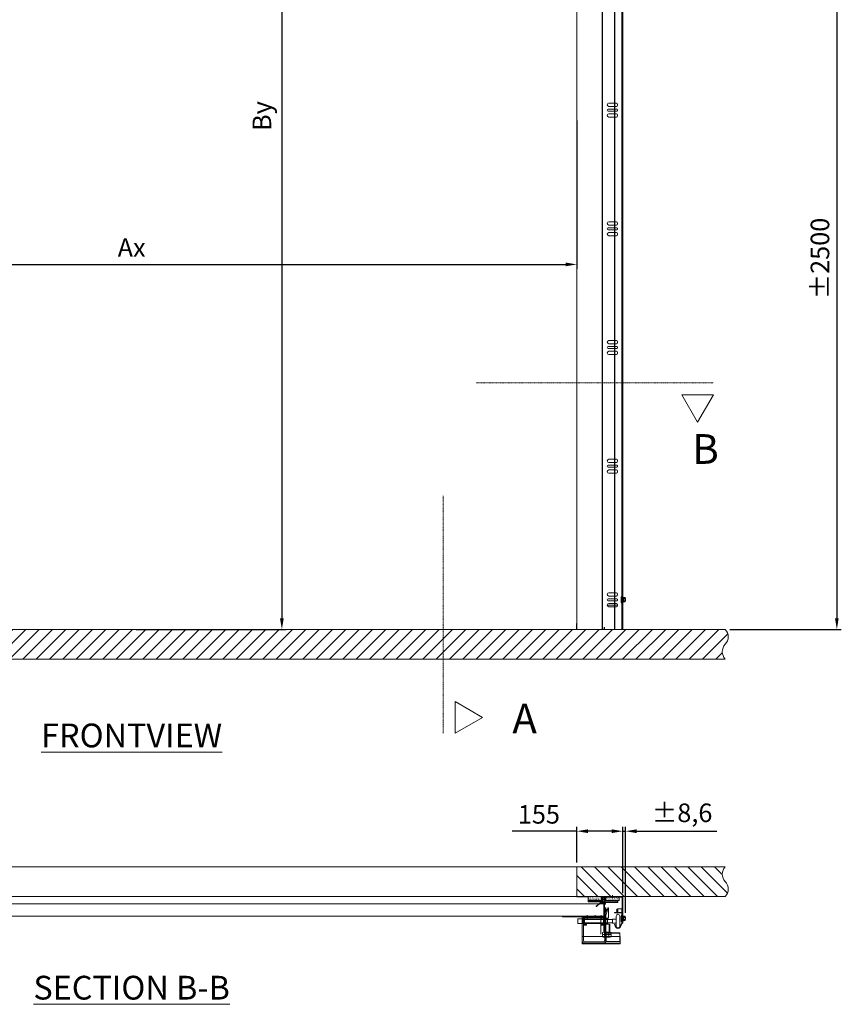
# Model space of a CAD drawing. Units: millimetres. Extents: x 2756 to 70025, y -51692 to -32073.
# Drawn here: x 62906 to 65674, y -41692 to -38374 of the extents above; entities that cross this region are included whole.
import ezdxf
from ezdxf.lldxf.tags import DXFTag

# ---------------------------------------------------------------- set-up
doc = ezdxf.new("R2010")
doc.units = ezdxf.units.MM
for name, pattern in [('ACAD_ISO02W100', [15, 12, -3]), ('ACISOWELD', [3, 2, -1]), ('DASHDOT', [4, 2, -0.9, 0.2, -0.9])]:
    doc.linetypes.add(name, pattern=pattern)
doc.layers.get('Defpoints').update_dxf_attribs({"color": 4})
for name, color, linetype, lineweight in [('0 dun', 7, 'Continuous', 0), ('_DIM', 1, 'Continuous', 9), ('_DIM detail', 6, 'Continuous', 13), ('_situatie', 252, 'Continuous', 9), ('Bouten', 7, 'ACAD_ISO02W100', 5), ('BWP', 201, 'Continuous', 13), ('dim', 1, 'Continuous', 13), ('Hartlijn', 6, 'Continuous', 5), ('hulplijn', 3, 'Continuous', 13), ('Moer', 7, 'Continuous', 20), ('onderdelen', 7, 'Continuous', 13), ('palusol', 1, 'Continuous', 13), ('Rails', 3, 'Continuous', 15), ('Rubber', 250, 'Continuous', 15), ('text', 3, 'Continuous', 15), ('Zetwerk', 7, 'Continuous', 15)]:
    doc.layers.add(name, color=color, linetype=linetype, lineweight=lineweight)
doc.styles.get("Standard").update_dxf_attribs({"font": 'txt.shx'})
tags = doc.linetypes.add('CENTER2', pattern=[28.575, 19.05, -3.175, 3.175, -3.175]).pattern_tags.tags
tags[10:11] = [DXFTag(74, 4), DXFTag(75, 0), DXFTag(340, '0'), DXFTag(46, 0.0), DXFTag(50, 0.0), DXFTag(44, 0.0), DXFTag(45, 0.0)]
tags[8:9] = [DXFTag(74, 4), DXFTag(75, 0), DXFTag(340, '0'), DXFTag(46, 0.0), DXFTag(50, 0.0), DXFTag(44, 0.0), DXFTag(45, 0.0)]
tags[6:7] = [DXFTag(74, 4), DXFTag(75, 0), DXFTag(340, '0'), DXFTag(46, 0.0), DXFTag(50, 0.0), DXFTag(44, 0.0), DXFTag(45, 0.0)]
tags[4:5] = [DXFTag(74, 4), DXFTag(75, 0), DXFTag(340, '0'), DXFTag(46, 0.0), DXFTag(50, 0.0), DXFTag(44, 0.0), DXFTag(45, 0.0)]
tags = doc.linetypes.add('HIDDEN2', pattern=[4.7625, 3.175, -1.5875]).pattern_tags.tags
tags[6:7] = [DXFTag(74, 4), DXFTag(75, 0), DXFTag(340, '0'), DXFTag(46, 0.0), DXFTag(50, 0.0), DXFTag(44, 0.0), DXFTag(45, 0.0)]
tags[4:5] = [DXFTag(74, 4), DXFTag(75, 0), DXFTag(340, '0'), DXFTag(46, 0.0), DXFTag(50, 0.0), DXFTag(44, 0.0), DXFTag(45, 0.0)]
doc.dimstyles.new('ISO-25$0', dxfattribs={"dimscale": 25, "dimtxt": 2.5, "dimasz": 1.5, "dimexe": 0.6, "dimexo": 0.6, "dimgap": 0.7, "dimtad": 1, "dimtxsty": 'Standard', "dimcen": 2.5, "dimadec": 0, "dimazin": 0, "dimtfac": 1, "dimtmove": 0, "dimatfit": 3, "dimfxl": 1, "dimtfill": 1, "dimarcsym": 0})
doc.dimstyles.new('ISO-8', dxfattribs={"dimscale": 8, "dimtxt": 2.5, "dimasz": 1.5, "dimexe": 0.7, "dimexo": 0.7, "dimtad": 1, "dimdec": 0, "dimtxsty": 'Standard', "dimblk": 'OPEN30', "dimcen": 2.5, "dimadec": 0, "dimazin": 0, "dimtfac": 1, "dimtdec": 0, "dimtmove": 0, "dimatfit": 3, "dimldrblk": 'DOT', "dimfxl": 1, "dimtfill": 1, "dimarcsym": 0})

# ---------------------------------------------------------------- blocks, each defined once
blk = doc.blocks.new('*U53')
at = {"layer": '_situatie'}
h = blk.add_hatch(dxfattribs=at)
h.set_pattern_fill('ANSI31', color=256, scale=10, angle=-90)
h.set_pattern_definition([(315, (265, 0), (22.4506, 22.4506), [])])
h.paths.add_polyline_path([(500, 100), (0, 100), (0, 0), (500, 0, 0.4), (500, 50, -0.4)])
blk.add_lwpolyline([(0, 0), (500, 0, 0.4), (500, 50, -0.4), (500, 100), (0, 100)], format="xyb", close=True, dxfattribs=at)
blk = doc.blocks.new('Palusol 45x6 BA')
at = {"layer": 'palusol'}
h = blk.add_hatch(dxfattribs=at)
h.set_pattern_fill('HONEY', color=256, scale=0.1, angle=-90, style=0)
h.set_pattern_definition([(270, (-7232.0432, 285.61266), (0.274963, -0.47625), [0.3175, -0.635]), (30, (-7232.0432, 285.61266), (0.274963099, 0.476249943), [0.3175, -0.635]), (330, (-7232.0432, 285.61266), (0.549926099, -5.7e-08), [-0.635, 0.3175])])
edge = h.paths.add_edge_path()
edge.add_line((-21.5, -1.25), (-21.5, -4.75))
edge.add_arc((-21.25, -4.75), 0.25, 180, 270)
edge.add_line((-21.25, -5), (21.25, -5))
edge.add_arc((21.25, -4.75), 0.25, 270, 360)
edge.add_line((21.5, -4.75), (21.5, -1.25))
edge.add_arc((21.25, -1.25), 0.25, 0, 90)
edge.add_line((21.25, -1), (-21.25, -1))
edge.add_arc((-21.25, -1.25), 0.25, 90, 180)
for points in [[(-22.5, -1.25), (-22.5, -4.75, 0.4142136), (-21.25, -6), (21.25, -6, 0.4142136), (22.5, -4.75), (22.5, -1.25, 0.4142136), (21.25, 0), (-21.25, 0, 0.4142136)], [(-21.5, -1.25), (-21.5, -4.75, 0.4142136), (-21.25, -5), (21.25, -5, 0.4142136), (21.5, -4.75), (21.5, -1.25, 0.4142136), (21.25, -1), (-21.25, -1, 0.4142136)]]:
    blk.add_lwpolyline(points, format="xyb", close=True, dxfattribs=at)
blk = doc.blocks.new('BWP 45x12 BA')
at = {"layer": 'BWP'}
h = blk.add_hatch(dxfattribs=at)
h.set_pattern_fill('AR-SAND', color=256, scale=0.1, angle=90, style=0)
h.set_pattern_definition([(127.5, (1278.2816, 20347.557), (-4.8941324, -0.1600031), [0, -3.8608, 0, -4.318, 0, -4.1275]), (97.5, (1278.2816, 20347.557), (-7.168251, 4.4952328), [0, -2.0828, 0, -3.4798, 0, -1.3335]), (57.5, (1278.2816, 20344.433), (-0.01437185, 7.9099237), [0, -1.27, 0, -4.572, 0, -5.969]), (47.5, (1278.2816, 20344.433), (-2.2292932, 7.6355645), [0, -0.635, 0, -2.9972, 0, -3.429])])
h.paths.add_polyline_path([(22.5, -12), (22.5, 0), (-22.5, 0), (-22.5, -12)])
blk.add_lwpolyline([(22.5, 0), (22.5, -12), (-22.5, -12), (-22.5, 0)], close=True, dxfattribs=at)
blk = doc.blocks.new('Zijafdichtingsrubber DUOFLAP BA')
at = {"layer": 'Rubber'}
h = blk.add_hatch(dxfattribs=at)
h.set_pattern_fill('ANSI36', color=256, scale=0.5, angle=315)
h.set_pattern_definition([(0, (1352.9302, 20382.122), (2.778125, 1.5875), [3.96875, -0.79375, 0, -0.79375])])
h.paths.add_polyline_path([(0, 2, 0.162278), (0.4, 0.8, -0.618034), (0, 0), (-4, 0, -0.704053), (-4.3, 0.9), (-2.5, 2.4, 0.218635), (-2, 3.8), (-2, 8.3, 0.198912), (-2.3, 9.2), (-4.2, 11.4, 1), (-5.3, 10.4), (-3.8, 8.7, -0.198912), (-3.5, 7.9), (-3.5, 3.9, -0.20481), (-3.7, 3.6), (-5.3, 2, 0.101638), (-5.8, 1.4), (-11.2, -5.3, 0.414214), (-11.2, -5.7), (-11.1, -5.8, 0.394926), (-10.7, -5.8), (-5.8, -0.5, 0.273987), (-4, -1.5), (1.4, -1.5, 0.140772), (2, -1.3), (5.9, -2.8), (19, -13.7, 0.40919), (19.6, -13.7), (19.6, -13.6, 0.414214), (19.6, -13.1), (4.5, 0), (2, 0.9, -0.215083), (1.5, 2), (1.5, 17.5, 0.414214), (-0.5, 19.5), (-1, 19.5, 1), (-2, 19.5), (-5.5, 19.5, 1), (-6.5, 19.5), (-6.5, 18), (-0.5, 18, -0.414214), (0, 17.5)])
blk.add_lwpolyline([(19.6, -13.6, 0.414214), (19.6, -13.1), (4.5, 0), (2, 0.9, -0.215083), (1.5, 2), (1.5, 17.5, 0.414214), (-0.5, 19.5), (-1, 19.5, 1), (-2, 19.5), (-5.5, 19.5, 1), (-6.5, 19.5), (-6.5, 18), (-0.5, 18, -0.414214), (0, 17.5), (0, 2, 0.162278), (0.4, 0.8, -0.618034), (0, 0), (-4, 0, -0.704053), (-4.3, 0.9), (-2.5, 2.4, 0.218635), (-2, 3.8), (-2, 8.3, 0.198912), (-2.3, 9.2), (-4.2, 11.4, 1), (-5.3, 10.4), (-3.8, 8.7, -0.198912), (-3.5, 7.9), (-3.5, 3.9, -0.20481), (-3.7, 3.6), (-5.3, 2, 0.101638), (-5.8, 1.4), (-11.2, -5.3, 0.414214), (-11.2, -5.7), (-11.1, -5.8, 0.394926), (-10.7, -5.8), (-5.8, -0.5, 0.273987), (-4, -1.5), (1.4, -1.5, 0.140772), (2, -1.3), (5.9, -2.8), (19, -13.7, 0.40919), (19.6, -13.7)], format="xyb", close=True, dxfattribs=at)
blk = doc.blocks.new('*U378')
for p, q in [((16, 1), (19.2, 2.6)), ((16, -1), (19.2, -2.6))]:
    blk.add_line(p, q)
blk.add_lwpolyline([(1.1, 5.6), (1, 5.6, 0.33274), (0.9, 5.5, -0.327057), (0.7, 5.4, -0.327057), (0.5, 5.5, 0.33274), (0.4, 5.6), (0.3, 5.6, 0.414214), (0, 5.3), (0, -5.3, 0.414214), (0.3, -5.6), (0.4, -5.6, 0.33274), (0.5, -5.5, -0.327057), (0.7, -5.4, -0.327057), (0.9, -5.5, 0.33274), (1, -5.6), (1.1, -5.6), (1.1, -5.6, 0.414214), (1.4, -5.3), (1.4, 5.3, 0.414214)], format="xyb", close=True)
for points in [[(16, 3.2), (15.3, 2.5), (15.3, -2.5), (16, -3.2)], [(16, 2), (19.2, 5.2)], [(16, 0), (19.2, 0)], [(16, -2), (19.2, -5.2)]]:
    blk.add_lwpolyline(points)
at = {"layer": 'onderdelen'}
blk.add_lwpolyline([(15.5, 6), (0, 6), (0, 5.5), (0.6, 5.5, 1), (0.8, 5.5), (1.4, 5.5), (1.4, -5.5), (0.8, -5.5, 1), (0.6, -5.5), (0, -5.5), (0, -6), (15.5, -6, 0.414214), (16, -5.5), (16, 5.5, 0.414214)], format="xyb", close=True, dxfattribs=at)
blk = doc.blocks.new('*U155')
blk.add_lwpolyline([(1.8, 4), (0, 4), (0, -4), (1.8, -4)], close=True)
at = {"layer": 'Moer'}
blk.add_lwpolyline([(-2, -9, 1), (0, -9), (0, 9, 1), (-2, 9)], format="xyb", close=True, dxfattribs=at)
blk.add_lwpolyline([(0, -4), (12, -4), (12, 4), (0, 4)], close=True, dxfattribs=at)
blk = doc.blocks.new('*U47')
at = {"ltscale": 0.5}
for p, q in [((-7.3, 1.7), (-7.3, 7.5)), ((7.2, 1.7), (7.2, 7.5))]:
    blk.add_line(p, q, dxfattribs=at)
blk.add_lwpolyline([(-7.3, 1.7), (-8.9, 0.5, 0.668179), (-8.7, 0), (8.6, 0, 0.668179), (8.9, 0.5), (7.2, 1.7)], format="xyb")
at = {"layer": 'Bouten', "linetype": 'Continuous'}
for p, q in [((5.4, 8), (-5.4, 8)), ((-3.6, 7.5), (-3.6, 1.9)), ((3.6, 7.5), (3.6, 1.9))]:
    blk.add_line(p, q, dxfattribs=at)
for centre, radius, start, end in [((-5.4, 4.7), 3.31, 56.9294, 123.0706), ((-5.3, -1.1), 3.39, 60.7345, 125.1701), ((0, -4.6), 12.6, 73.2213, 106.7787), ((0, -8.2), 10.7, 70.1505, 109.8495), ((5.4, 4.7), 3.31, 56.9288, 123.0708), ((5.3, -1.4), 3.66, 57.4699, 116.6256)]:
    blk.add_arc(centre, radius, start, end, dxfattribs=at)
blk = doc.blocks.new('Rails Doorsnede')
at = {"layer": 'Rails'}
blk.add_lwpolyline([(-26.1, -37.3, -0.120454), (-26.5, -35.6), (-26.5, -3.8, -0.414214), (-22.7, 0), (0, 0), (0, -1.4), (-23.1, -1.4, 0.414214), (-25.1, -3.4), (-25.1, -35.6, 0.120454), (-24.9, -36.5), (-18.9, -48, 0.607129), (-5.5, -48), (-1.3, -39.9), (0, -40.5), (-4.2, -48.7, -0.607129), (-20.2, -48.7)], format="xyb", close=True, dxfattribs=at)
blk = doc.blocks.new('*U275')
at = {"layer": 'Defpoints'}
for points in [[(0, 0), (38.5, 0)], [(93, 0), (93, -20)]]:
    blk.add_lwpolyline(points, dxfattribs=at)
at = {"layer": 'Hartlijn'}
blk.add_lwpolyline([(120, -6), (120, 4)], dxfattribs=at)
at = {"layer": 'Zetwerk', "linetype": 'Continuous'}
blk.add_lwpolyline([(153, -90), (155, -90), (155, -4, 0.414214), (151, 0), (97.2, 0, 0.182676), (94.6, -1, -0.182676), (91.9, -2), (89, -2, 0.414214), (85, -6), (85, -20), (87, -20), (87, -6, -0.414214), (89, -4), (92.8, -4, 0.182676), (95.4, -3, -0.182676), (98, -2), (151, -2, -0.414214), (153, -4)], format="xyb", close=True, dxfattribs=at)
at = {"layer": 'Zetwerk'}
blk.add_lwpolyline([(102.5, 0), (137.5, 0), (137.5, -2), (102.5, -2)], close=True, dxfattribs=at)
at = {"layer": '0 dun', "rotation": 270}
blk.add_blockref('*U47', (155, -74), dxfattribs=at)
at = {"layer": 'BWP', "xscale": -1}
for p in [(61, 0), (120.5, -2)]:
    blk.add_blockref('BWP 45x12 BA', p, dxfattribs=at)
at = {"layer": 'Moer'}
blk.add_blockref('*U155', (151.6, -74), dxfattribs=at)
at = {"layer": 'onderdelen', "xscale": -1}
blk.add_blockref('*U378', (153, -48), dxfattribs=at)
at = {"layer": 'palusol', "xscale": -1}
for p in [(61, -12), (115.5, -14)]:
    blk.add_blockref('Palusol 45x6 BA', p, dxfattribs=at)
at = {"layer": 'Rails', "xscale": -1}
blk.add_blockref('Rails Doorsnede', (126.5, -54), dxfattribs=at)
at = {"layer": 'Rubber', "xscale": -1}
blk.add_blockref('Zijafdichtingsrubber DUOFLAP BA', (85, -20), dxfattribs=at)
blk = doc.blocks.new('*U375')
at = {"layer": '_DIM detail', "color": 0, "linetype": 'CENTER2', "transparency": 16777216}
blk.add_line((0, 3.5), (0, -3.5), dxfattribs=at)
blk = doc.blocks.new('*U376')
at = {"layer": '_DIM detail', "color": 0, "linetype": 'CENTER2', "transparency": 16777216}
blk.add_line((0, 3.5), (0, -3.5), dxfattribs=at)
blk = doc.blocks.new('M16 Moer ZA')
at = {"layer": 'Bouten', "color": 0, "linetype": 'Continuous'}
for p, q in [((-14.5, 1.1), (-14.5, 6.9)), ((-10.9, 8), (10.9, 8)), ((-10.9, 0), (10.9, 0)), ((-7.3, 1.1), (-7.3, 6.9)), ((7.3, 1.1), (7.3, 6.9)), ((14.5, 1.1), (14.5, 6.9))]:
    blk.add_line(p, q, dxfattribs=at)
for centre, radius, start, end in [((-10.9, 1.3), 6.7, 57.1328, 122.8672), ((-10.9, 6.7), 6.7, 237.1328, 302.8672), ((0, -17.2), 25.2, 73.2214, 106.7786), ((0, 25.2), 25.2, 253.2214, 286.7786), ((10.9, 1.3), 6.7, 57.1328, 122.8672), ((10.9, 6.7), 6.7, 237.1328, 302.8672)]:
    blk.add_arc(centre, radius, start, end, dxfattribs=at)
blk = doc.blocks.new('*U374')
at = {"layer": 'onderdelen'}
for points in [[(5, 6.8), (5, -81, -0.414214), (-3, -89), (-67, -89, -0.414214), (-75, -81), (-75, -2), (-71, -2), (-71, -80, 0.414214), (-66, -85), (-4, -85, 0.414214), (1, -80), (1, 7.5, -0.094491), (1.4, 9.4), (5.4, 19.6, 0.094491), (5.7, 21.4), (5.7, 22.2, 0.17934), (9.7, 22.2), (9.7, 20.7, -0.094491), (9.4, 18.8), (5.4, 8.6, 0.094491)], [(0, -8), (-3, -8), (-3, -3), (-67, -3), (-67, -8), (-70, -8), (-70, -3, -0.414214), (-67, 0), (-3, 0, -0.414214), (0, -3)], [(13.5, 30), (11.3, 30), (11.3, 27.7, -1.056338), (4.2, 27.7), (4.2, 30), (2, 30), (2, -5), (13.5, -5)], [(13.5, 27.9, -1.056338), (2, 27.9), (2, 30), (4.2, 30), (4.2, 27.7, 1.056338), (11.3, 27.7), (11.3, 30), (13.5, 30)]]:
    blk.add_lwpolyline(points, format="xyb", close=True, dxfattribs=at)
at = {"layer": 'onderdelen', "linetype": 'HIDDEN2', "ltscale": 0.5}
for points in [[(-62, -3), (-55, -3), (-55, 0), (-62, 0)], [(-15, -3), (-8, -3), (-8, 0), (-15, 0)]]:
    blk.add_lwpolyline(points, close=True, dxfattribs=at)
at = {"layer": 'onderdelen'}
blk.add_lwpolyline([(0, -6), (0, -4.5, -0.414214), (1.5, -3), (1.5, -3, 0.414214), (3, -1.5), (3, 5.7), (0, 5.7), (0, 0), (0, 0, 0.414214), (-3, -3), (-3, -4.3)], format="xyb", dxfattribs=at)
for points in [[(-90, -7), (-75, -7), (-75, -23), (-90, -23)], [(17.7, -25), (17.7, -52.5), (-2.3, -52.5), (-2.3, -25)], [(52, -67), (6, -67), (6, -54), (52, -54)], [(53, -92), (-75, -92), (-75, -67), (53, -67)], [(-75, -89), (53, -89), (53, -92), (-75, -92)]]:
    blk.add_lwpolyline(points, close=True, dxfattribs=at)
at = {"layer": 'onderdelen', "linetype": 'HIDDEN2'}
for points in [[(-75, -7), (10, -7), (10, -23), (-75, -23)], [(15.7, -25), (15.7, -52.5), (-0.3, -52.5), (-0.3, -25)], [(6, -67), (52, -67), (52, -84), (6, -84)]]:
    blk.add_lwpolyline(points, close=True, dxfattribs=at)
at = {"layer": 'onderdelen'}
for points in [[(-70, -8), (-70, -29), (-60, -29), (-60, -26), (-67, -26), (-67, -8)], [(0, -8), (0, -29), (-10, -29), (-10, -26), (-3, -26), (-3, -8)], [(52, -55.5), (6, -55.5)]]:
    blk.add_lwpolyline(points, dxfattribs=at)
at = {"layer": '_DIM detail', "linetype": 'CENTER2'}
for name, p in [('*U375', (-58.5, -1.5)), ('*U376', (-11.5, -1.5))]:
    blk.add_blockref(name, p, dxfattribs=at)
at = {"layer": 'onderdelen', "xscale": -1, "rotation": 180}
for p in [(7.7, -52.5), (7.7, -60.5)]:
    blk.add_blockref('M16 Moer ZA', p, dxfattribs=at)
blk = doc.blocks.new('*U37')
at = {"layer": 'Hartlijn', "color": 0, "linetype": 'CENTER2', "transparency": 16777216}
blk.add_line((0, 4.25), (0, -4.25), dxfattribs=at)
blk = doc.blocks.new('*U38')
at = {"layer": 'Hartlijn', "color": 0, "linetype": 'CENTER2', "transparency": 16777216}
blk.add_line((0, 4.25), (0, -4.25), dxfattribs=at)
blk = doc.blocks.new('*U39')
at = {"layer": 'Hartlijn', "color": 0, "linetype": 'CENTER2', "transparency": 16777216}
blk.add_line((0, 4.25), (0, -4.25), dxfattribs=at)
blk = doc.blocks.new('RD00013 - Zijplaat Onderpaneel BA')
at = {"layer": 'Zetwerk'}
for points in [[(-140, 0), (-140, -1.5), (1.5, -1.5), (1.5, 44), (-10, 44), (-10, 42.5), (0, 42.5), (0, 0)], [(-59.35, -1.5), (-54.65, -1.5), (-54.65, 0), (-59.35, 0)], [(-32.35, -1.5), (-27.65, -1.5), (-27.65, 0), (-32.35, 0)], [(-12.35, -1.5), (-7.65, -1.5), (-7.65, 0), (-12.35, 0)]]:
    blk.add_lwpolyline(points, close=True, dxfattribs=at)
at = {"layer": 'Hartlijn', "linetype": 'CENTER2'}
for name, p in [('*U37', (-57, -0.75)), ('*U38', (-30, -0.75)), ('*U39', (-10, -0.75))]:
    blk.add_blockref(name, p, dxfattribs=at)
blk = doc.blocks.new('Wiel BA')
at = {"layer": 'onderdelen', "linetype": 'Continuous'}
for p, q in [((-123, -17), (-123, 17)), ((-111, -17), (-111, 17)), ((-111, 6.75), (-98, 6.75)), ((-98, -6.75), (-98, 6.75)), ((-98, 5.5), (-1, 5.5)), ((-1, -5.5), (-1, 5.5)), ((-1, 5.5), (0, 4.5)), ((0, 4.5), (0, -4.5)), ((-98, -6.75), (-111, -6.75)), ((-1, -5.5), (-98, -5.5)), ((0, -4.5), (-1, -5.5))]:
    blk.add_line(p, q, dxfattribs=at)
for centre, start, end in [((-117, 17), 0, 180), ((-117, -17), 180, 0)]:
    blk.add_arc(centre, 6, start, end, dxfattribs=at)
blk = doc.blocks.new('_Open30')
at = {"color": 0, "linetype": 'ByBlock', "lineweight": -2}
for p, q in [((-1, 0.3), (0, 0)), ((0, 0), (-1, -0.3)), ((0, 0), (-1, 0))]:
    blk.add_line(p, q, dxfattribs=at)
blk = doc.blocks.new('*D225')
at = {"layer": 'Defpoints', "color": 0, "lineweight": -2, "transparency": 16777216}
for p, q in [((2.5, -3.4), (2.5, -24.4)), ((5.5, -23), (3180.5, -23)), ((3183.5, -42.6), (3183.5, -21.6))]:
    blk.add_line(p, q, dxfattribs=at)
at = {"layer": 'Defpoints', "color": 0, "transparency": 16777216}
for p in [(2.5, -2), (3183.5, -23), (3183.5, -44)]:
    blk.add_point(p, dxfattribs=at)
at = {"layer": 'Defpoints', "color": 0, "lineweight": -2, "transparency": 16777216, "xscale": 3, "yscale": 3, "zscale": 3, "rotation": 180}
blk.add_blockref('_Open30', (2.5, -23), dxfattribs=at)
at = {"layer": 'Defpoints', "color": 0, "lineweight": -2, "transparency": 16777216, "xscale": 3, "yscale": 3, "zscale": 3}
blk.add_blockref('_Open30', (3183.5, -23), dxfattribs=at)
at = {"layer": 'Defpoints', "color": 0, "transparency": 16777216, "insert": (1593, -19.25), "char_height": 5, "attachment_point": 5, "bg_fill": 3, "box_fill_scale": 1.1, "bg_fill_color": 256, "bg_fill_true_color": 13158600, "bg_fill_transparency": 0}
blk.add_mtext('Pultrusie L=3181', dxfattribs=at)
blk = doc.blocks.new('_Dot')
at = {"color": 0, "linetype": 'ByBlock', "lineweight": -2}
blk.add_line((-0.5, 0), (-1, 0), dxfattribs=at)
at = {"color": 0, "linetype": 'ByBlock', "const_width": 0.5}
blk.add_lwpolyline([(-0.25, 0, 1), (0.25, 0, 1)], format="xyb", close=True, dxfattribs=at)
blk = doc.blocks.new('*U60')
at = {"layer": '_situatie'}
h = blk.add_hatch(dxfattribs=at)
h.set_pattern_fill('ANSI31', color=256, scale=10, angle=-90)
h.set_pattern_definition([(315, (3765, 0), (22.45064, 22.45064), [])])
h.paths.add_polyline_path([(4000, 100), (0, 100, 0.4), (0, 50, -0.4), (0, 0), (4000, 0, 0.4), (4000, 50, -0.4)])
blk.add_lwpolyline([(0, 0), (4000, 0, 0.4), (4000, 50, -0.4), (4000, 100), (0, 100, 0.4), (0, 50, -0.4)], format="xyb", close=True, dxfattribs=at)
blk = doc.blocks.new('*U204')
blk.add_line((137.5, 82), (102.5, 82))
at = {"layer": '_situatie'}
for points in [[(155, 0), (85, 0), (85, 4265), (155, 4265)], [(87, 4265), (153, 4265), (153, 0), (87, 0)]]:
    blk.add_lwpolyline(points, close=True, dxfattribs=at)
at = {"layer": 'Defpoints'}
for points in [[(0, 0), (0, 20)], [(93, 0), (93, 7.6)]]:
    blk.add_lwpolyline(points, dxfattribs=at)
at = {"layer": 'onderdelen'}
for points in [[(126.5, 1762.5), (108, 1762.5, -1), (108, 1773.5), (126.5, 1773.5)], [(127.2, 1753.5), (106, 1753.5, 1), (106, 1746.5), (127.2, 1746.5)], [(127.2, 1726.5), (108, 1726.5, -1), (108, 1737.5), (127.2, 1737.5)], [(126.5, 1362.5), (108, 1362.5, -1), (108, 1373.5), (126.5, 1373.5)], [(127.2, 1353.5), (106, 1353.5, 1), (106, 1346.5), (127.2, 1346.5)], [(127.2, 1326.5), (108, 1326.5, -1), (108, 1337.5), (127.2, 1337.5)], [(126.5, 962.5), (108, 962.5, -1), (108, 973.5), (126.5, 973.5)], [(127.2, 953.5), (106, 953.5, 1), (106, 946.5), (127.2, 946.5)], [(127.2, 926.5), (108, 926.5, -1), (108, 937.5), (127.2, 937.5)], [(126.5, 562.5), (108, 562.5, -1), (108, 573.5), (126.5, 573.5)], [(127.2, 553.5), (106, 553.5, 1), (106, 546.5), (127.2, 546.5)], [(127.2, 526.5), (108, 526.5, -1), (108, 537.5), (127.2, 537.5)], [(126.5, 112.5), (108, 112.5, -1), (108, 123.5), (126.5, 123.5)], [(126.5, 103.5), (106, 103.5, 1), (106, 96.5), (126.5, 96.5)], [(126.5, 76.5), (108, 76.5, -1), (108, 87.5), (126.5, 87.5)]]:
    blk.add_lwpolyline(points, format="xyb", dxfattribs=at)
at = {"layer": 'onderdelen', "linetype": 'ACISOWELD'}
for points in [[(126.5, 1773.5), (132, 1773.5, -1), (132, 1762.5), (126.5, 1762.5)], [(127.2, 1746.5), (134, 1746.5, 1), (134, 1753.5), (127.2, 1753.5)], [(127.2, 1737.5), (132, 1737.5, -1), (132, 1726.5), (127.2, 1726.5)], [(126.5, 1373.5), (132, 1373.5, -1), (132, 1362.5), (126.5, 1362.5)], [(127.2, 1346.5), (134, 1346.5, 1), (134, 1353.5), (127.2, 1353.5)], [(127.2, 1337.5), (132, 1337.5, -1), (132, 1326.5), (127.2, 1326.5)], [(126.5, 973.5), (132, 973.5, -1), (132, 962.5), (126.5, 962.5)], [(127.2, 946.5), (134, 946.5, 1), (134, 953.5), (127.2, 953.5)], [(127.2, 937.5), (132, 937.5, -1), (132, 926.5), (127.2, 926.5)], [(126.5, 573.5), (132, 573.5, -1), (132, 562.5), (126.5, 562.5)], [(127.2, 546.5), (134, 546.5, 1), (134, 553.5), (127.2, 553.5)], [(127.2, 537.5), (132, 537.5, -1), (132, 526.5), (127.2, 526.5)], [(126.5, 123.5), (132, 123.5, -1), (132, 112.5), (126.5, 112.5)], [(126.5, 96.5), (134, 96.5, 1), (134, 103.5), (126.5, 103.5)], [(126.5, 87.5), (132, 87.5, -1), (132, 76.5), (126.5, 76.5)]]:
    blk.add_lwpolyline(points, format="xyb", dxfattribs=at)
at = {"layer": 'Rails'}
blk.add_lwpolyline([(126.5, 4224.5), (126.5, 0), (153, 0), (153, 4229.4)], dxfattribs=at)
at = {"layer": 'Rails', "linetype": 'ACISOWELD'}
for points in [[(127.8, 0), (127.8, 4222)], [(151.6, 4229.4), (151.6, 0)]]:
    blk.add_lwpolyline(points, dxfattribs=at)
at = {"layer": 'onderdelen'}
blk.add_blockref('*U155', (151.6, 100), dxfattribs=at)
at = {"layer": 'onderdelen', "rotation": 270}
blk.add_blockref('*U47', (155, 100), dxfattribs=at)
blk = doc.blocks.new('*D429')
at = {"layer": '_DIM', "color": 0, "lineweight": -2, "transparency": 16777216}
for p, q in [((64900.3, -41109.1), (64862.8, -41109.1)), ((64937.8, -41318.1), (64937.8, -41094.1)), ((64937.8, -41109.1), (64946.4, -41109.1)), ((64946.4, -41384.1), (64946.4, -41094.1)), ((64983.9, -41109.1), (65254.3, -41109.1))]:
    blk.add_line(p, q, dxfattribs=at)
at = {"layer": '_DIM', "color": 0, "transparency": 16777216}
for points in [[(64900.3, -41102.9), (64900.3, -41115.4), (64937.8, -41109.1)], [(64983.9, -41102.9), (64983.9, -41115.4), (64946.4, -41109.1)]]:
    blk.add_solid(points, dxfattribs=at)
at = {"layer": 'Defpoints', "color": 0, "transparency": 16777216}
for p in [(64946.4, -41109.1), (64937.8, -41333.1), (64946.4, -41399.1)]:
    blk.add_point(p, dxfattribs=at)
at = {"layer": '_DIM', "color": 0, "transparency": 16777216, "insert": (65137.8, -41055.2), "char_height": 62.5, "attachment_point": 5, "bg_fill": 3, "box_fill_scale": 1.1, "bg_fill_color": 256, "bg_fill_true_color": 13158600, "bg_fill_transparency": 0}
blk.add_mtext('%%P8,6', dxfattribs=at)
blk = doc.blocks.new('*D435')
at = {"layer": '_DIM', "color": 0, "lineweight": -2, "transparency": 16777216}
for p, q in [((65422.8, -37929.1), (65673.9, -37929.1)), ((65658.9, -37966.6), (65658.9, -40391.6)), ((65297.8, -40429.1), (65673.9, -40429.1))]:
    blk.add_line(p, q, dxfattribs=at)
at = {"layer": '_DIM', "color": 0, "transparency": 16777216}
for points in [[(65652.6, -37966.6), (65665.1, -37966.6), (65658.9, -37929.1)], [(65652.6, -40391.6), (65665.1, -40391.6), (65658.9, -40429.1)]]:
    blk.add_solid(points, dxfattribs=at)
at = {"layer": 'Defpoints', "color": 0, "transparency": 16777216}
for p in [(65407.8, -37929.1), (65282.8, -40429.1), (65658.9, -40429.1)]:
    blk.add_point(p, dxfattribs=at)
at = {"layer": '_DIM', "color": 0, "transparency": 16777216, "insert": (65610.1, -39179.1), "char_height": 62.5, "attachment_point": 5, "rotation": 90, "bg_fill": 3, "box_fill_scale": 1.1, "bg_fill_color": 256, "bg_fill_true_color": 13158600, "bg_fill_transparency": 0}
blk.add_mtext('%%P2500', dxfattribs=at)
blk = doc.blocks.new('*U630')
at = {"layer": 'text', "insert": (0, -267.3), "char_height": 80, "attachment_point": 2}
blk.add_mtext_dynamic_manual_height_columns('{\\LSECTION B-B}', width=1312.273, gutter_width=12.5, heights=[0], dxfattribs=at)
blk = doc.blocks.new('*U637')
at = {"layer": 'text', "insert": (0, -267.3), "char_height": 80, "attachment_point": 2}
blk.add_mtext_dynamic_manual_height_columns('{\\LFRONTVIEW}', width=1312.273, gutter_width=12.5, heights=[0], dxfattribs=at)
blk = doc.blocks.new('*D427')
at = {"layer": '_DIM', "color": 0, "lineweight": -2, "transparency": 16777216}
for p, q in [((63297.8, -36969.1), (63804, -36969.1)), ((63789, -37006.6), (63789, -40391.6)), ((63297.8, -40429.1), (63804, -40429.1))]:
    blk.add_line(p, q, dxfattribs=at)
at = {"layer": '_DIM', "color": 0, "transparency": 16777216}
for points in [[(63782.7, -37006.6), (63795.2, -37006.6), (63789, -36969.1)], [(63782.7, -40391.6), (63795.2, -40391.6), (63789, -40429.1)]]:
    blk.add_solid(points, dxfattribs=at)
at = {"layer": 'Defpoints', "color": 0, "transparency": 16777216}
for p in [(63282.8, -36969.1), (63282.8, -40429.1), (63789, -40429.1)]:
    blk.add_point(p, dxfattribs=at)
at = {"layer": '_DIM', "color": 0, "transparency": 16777216, "insert": (63729.8, -38699.1), "char_height": 62.5, "attachment_point": 5, "rotation": 90, "bg_fill": 3, "box_fill_scale": 1.1, "bg_fill_color": 256, "bg_fill_true_color": 13158600, "bg_fill_transparency": 0}
blk.add_mtext('By', dxfattribs=at)
blk = doc.blocks.new('*D456')
at = {"layer": '_DIM', "color": 0, "lineweight": -2, "transparency": 16777216}
for p, q in [((64782.8, -41109.1), (64564.5, -41109.1)), ((64782.8, -41214.1), (64782.8, -41094.1)), ((64900.3, -41109.1), (64820.3, -41109.1)), ((64937.8, -41318.1), (64937.8, -41094.1))]:
    blk.add_line(p, q, dxfattribs=at)
at = {"layer": '_DIM', "color": 0, "transparency": 16777216}
for points in [[(64820.3, -41102.9), (64820.3, -41115.4), (64782.8, -41109.1)], [(64900.3, -41102.9), (64900.3, -41115.4), (64937.8, -41109.1)]]:
    blk.add_solid(points, dxfattribs=at)
at = {"layer": 'Defpoints', "color": 0, "transparency": 16777216}
for p in [(64782.8, -41109.1), (64782.8, -41229.1), (64937.8, -41333.1)]:
    blk.add_point(p, dxfattribs=at)
at = {"layer": '_DIM', "color": 0, "transparency": 16777216, "insert": (64654.9, -41060.4), "char_height": 62.5, "attachment_point": 5, "bg_fill": 3, "box_fill_scale": 1.1, "bg_fill_color": 256, "bg_fill_true_color": 13158600, "bg_fill_transparency": 0}
blk.add_mtext('155', dxfattribs=at)
blk = doc.blocks.new('*D505')
at = {"layer": '_DIM', "color": 0, "lineweight": -2, "transparency": 16777216}
for p, q in [((61782.8, -38714.1), (61782.8, -39214.1)), ((64782.8, -38714.1), (64782.8, -39214.1)), ((61820.3, -39199.1), (64745.3, -39199.1))]:
    blk.add_line(p, q, dxfattribs=at)
at = {"layer": '_DIM', "color": 0, "transparency": 16777216}
for points in [[(61820.3, -39192.9), (61820.3, -39205.4), (61782.8, -39199.1)], [(64745.3, -39192.9), (64745.3, -39205.4), (64782.8, -39199.1)]]:
    blk.add_solid(points, dxfattribs=at)
at = {"layer": 'Defpoints', "color": 0, "transparency": 16777216}
for p in [(61782.8, -38699.1), (64782.8, -38699.1), (64782.8, -39199.1)]:
    blk.add_point(p, dxfattribs=at)
at = {"layer": '_DIM', "color": 0, "transparency": 16777216, "insert": (63282.8, -39150.4), "char_height": 62.5, "attachment_point": 5, "bg_fill": 3, "box_fill_scale": 1.1, "bg_fill_color": 256, "bg_fill_true_color": 13158600, "bg_fill_transparency": 0}
blk.add_mtext('Ax', dxfattribs=at)
blk = doc.blocks.new('*U224')
at = {"layer": 'onderdelen'}
blk.add_lwpolyline([(2.5, -2), (3183.5, -2), (3183.5, -44), (2.5, -44)], close=True, dxfattribs=at)
at = {"layer": 'Zetwerk'}
blk.add_lwpolyline([(12.5, -44), (12.5, -104.3)], dxfattribs=at)
at = {"layer": 'onderdelen', "xscale": -1, "rotation": 180}
blk.add_blockref('Wiel BA', (71.3, -60.5), dxfattribs=at)
at = {"layer": 'onderdelen', "rotation": 180}
blk.add_blockref('Wiel BA', (3114.7, -60.5), dxfattribs=at)
at = {"layer": 'Zetwerk', "xscale": -1}
for name, p in [('RD00013 - Zijplaat Onderpaneel BA', (1.5, -44)), ('*U374', (0, -45.5))]:
    blk.add_blockref(name, p, dxfattribs=at)
at = {"layer": 'Zetwerk'}
for name, p in [('RD00013 - Zijplaat Onderpaneel BA', (3184.5, -44)), ('*U374', (3186, -45.5))]:
    blk.add_blockref(name, p, dxfattribs=at)
at = {"layer": 'Defpoints'}
dim = blk.add_linear_dim(base=(3183.5, -23), p1=(2.5, -2), p2=(3183.5, -44), angle=180, text='Pultrusie L=<>', dimstyle='ISO-8', override={"dimscale": 2}, dxfattribs=at)
dim.commit()
dim.dimension.update_dxf_attribs({"geometry": '*D225', "text_midpoint": (1593, -19.3)})

msp = doc.modelspace()

# ---------------------------------------------------------------- linework, layer by layer
at = {"layer": '_situatie', "color": 8, "linetype": 'HIDDEN2'}
for points in [[(61782.78589, -36969.14419), (61782.78589, -40429.14419), (64782.78589, -40429.14419), (64782.78589, -36969.14419)], [(64782.78589, -41329.14419), (64782.78589, -41229.14419), (61782.78589, -41229.14419), (61782.78589, -41329.14419)]]:
    msp.add_lwpolyline(points, close=True, dxfattribs=at)
at = {"layer": 'dim', "color": 3, "linetype": 'DASHDOT'}
for points in [[(64443.12222, -39598.14386), (65243.12222, -39598.14386)], [(64332.78589, -39979.14419), (64332.78589, -40779.14419)]]:
    msp.add_lwpolyline(points, dxfattribs=at)
at = {"layer": 'dim', "color": 3}
for points in [[(65189.83455, -39730.43612), (65136.54688, -39638.13917), (65243.12222, -39638.13917)], [(64465.07816, -40725.85652), (64372.7812, -40672.56885), (64372.7812, -40779.14419)]]:
    msp.add_lwpolyline(points, close=True, dxfattribs=at)

# ---------------------------------------------------------------- block references
at = {"layer": '_DIM'}
for name, p in [('*U637', (63282.78589, -40479.14419)), ('*U630', (63282.78589, -41329.14419))]:
    msp.add_blockref(name, p, dxfattribs=at)
at = {"layer": '_situatie', "xscale": -1, "rotation": 180}
msp.add_blockref('*U60', (61282.78589, -40429.14419), dxfattribs=at)
at = {"layer": '_situatie'}
msp.add_blockref('*U53', (64782.78589, -41329.14419), dxfattribs=at)
at = {"layer": 'onderdelen'}
for name, p in [('*U204', (64782.78589, -40429.14419)), ('*U275', (64782.78589, -41329.14419))]:
    msp.add_blockref(name, p, dxfattribs=at)

# ---------------------------------------------------------------- texts
at = {"layer": 'hulplijn'}
for s, p in [('B', (65171.52963, -39871.13453)), ('A', (64565.3578, -40779.74019))]:
    msp.add_text(s, height=100, dxfattribs=at).set_placement(p)

# ---------------------------------------------------------------- next in the draw order: block references
at = {"layer": 'onderdelen', "xscale": -1}
msp.add_blockref('*U224', (64875.78589, -41351.69908), dxfattribs=at)

# ---------------------------------------------------------------- next in the draw order: dimensions: what is measured, and where the dimension line sits
at = {"layer": '_DIM'}
for base, p1, p2, angle, text, picture, middle in [((63788.96594, -40429.14419), (63282.78589, -36969.14419), (63282.78589, -40429.14419), 90, 'By', '*D427', (63729.79927, -38699.14419)), ((65658.87803, -40429.14419), (65407.78589, -37929.14419), (65282.78589, -40429.14419), 270, '%%P<>', '*D435', (65610.12803, -39179.14419))]:
    dim = msp.add_linear_dim(base=base, p1=p1, p2=p2, angle=angle, text=text, dimstyle='ISO-25$0', dxfattribs=at)
    dim.commit()
    dim.dimension.update_dxf_attribs({"geometry": picture, "text_midpoint": middle})

# ---------------------------------------------------------------- next in the draw order: dimensions: what is measured, and where the dimension line sits
dim = msp.add_linear_dim(base=(64782.78589, -39199.14419), p1=(61782.78589, -38699.14419), p2=(64782.78589, -38699.14419), text='Ax', dimstyle='ISO-25$0', dxfattribs=at)
dim.commit()
dim.dimension.update_dxf_attribs({"geometry": '*D505', "text_midpoint": (63282.78589, -39150.39419)})
dim = msp.add_linear_dim(base=(64946.38589, -41109.14419), p1=(64937.78589, -41333.14419), p2=(64946.38589, -41399.14419), angle=180, text='%%P<>', dimstyle='ISO-25$0', dxfattribs=at)
dim.commit()
dim.dimension.update_dxf_attribs({"geometry": '*D429', "text_midpoint": (65137.84422, -41055.18586)})

# ---------------------------------------------------------------- next in the draw order: dimensions: what is measured, and where the dimension line sits
dim = msp.add_linear_dim(base=(64782.78589, -41109.14419), p1=(64937.78589, -41333.14419), p2=(64782.78589, -41229.14419), angle=180, dimstyle='ISO-25$0', dxfattribs=at)
dim.commit()
dim.dimension.update_dxf_attribs({"geometry": '*D456', "text_midpoint": (64654.86922, -41060.39419)})

doc.saveas('drawing.dxf')
